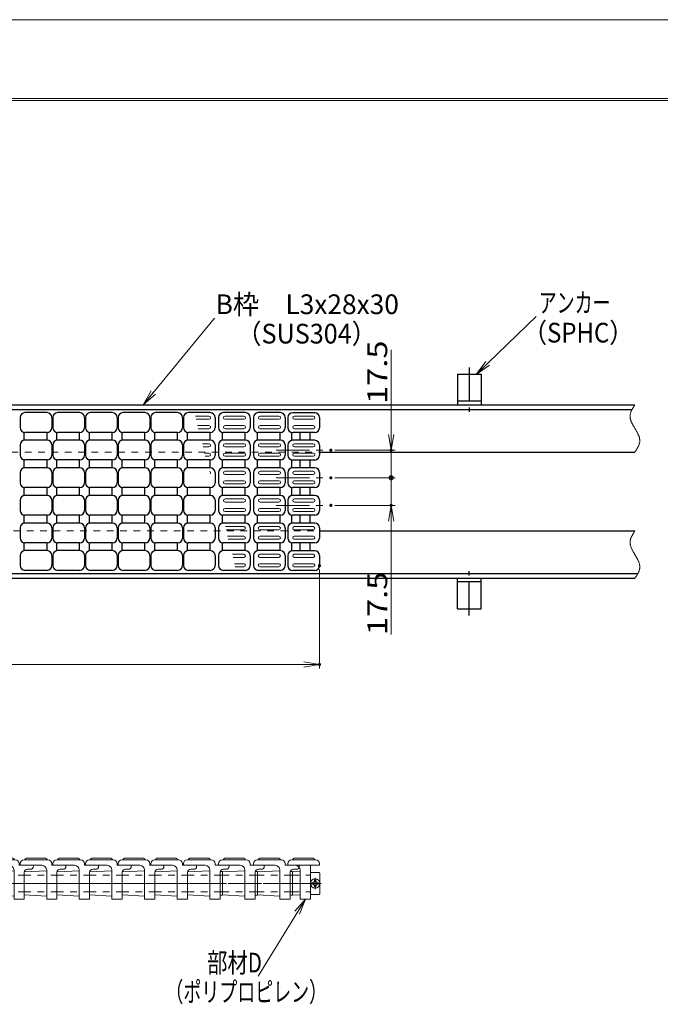
# Model space of a CAD drawing. Units: millimetres. Extents: x -1050 to 1050, y -743 to 742.
# Drawn here: x 143 to 550, y 118 to 742 of the extents above; entities that cross this region are included whole.
import ezdxf

# ---------------------------------------------------------------- set-up
doc = ezdxf.new("R2010")
doc.units = ezdxf.units.MM
doc.header["$LTSCALE"] = 5
for name, pattern in [('JWW_CENTER1', [6.773333, 4.233333, -0.846667, 0.846667, -0.846667]), ('JWW_DASHED1', [1.693333, 0.846667, -0.846667]), ('JWW_PHANTOM1', [6.773333, 3.386667, -0.846667, 0.423333, -0.846667, 0.423333, -0.846667])]:
    doc.linetypes.add(name, pattern=pattern)
for name, color, linetype in [('1-外形線', 7, 'Continuous'), ('6-寸法文字', 7, 'Continuous'), ('RRA', 7, 'Continuous'), ('アンカー', 7, 'Continuous'), ('ハッチング', 7, 'Continuous'), ('中心線', 7, 'Continuous'), ('寸法注釈', 7, 'Continuous'), ('想像線', 7, 'Continuous'), ('枠', 7, 'Continuous'), ('溝開口', 7, 'Continuous')]:
    doc.layers.add(name, color=color, linetype=linetype)
doc.styles.add('ＭＳ ゴシック', font='txt', dxfattribs={"height": 1})

# ---------------------------------------------------------------- blocks, each defined once
blk = doc.blocks.new('A3ナカ工業新図枠_0-1_')
at = {"layer": '1-外形線', "color": 4, "linetype": 'Continuous', "lineweight": 5}
for p, q in [((0, 297), (420, 297)), ((15, 287), (410, 287)), ((15.25, 286.75), (409.75, 286.75))]:
    blk.add_line(p, q, dxfattribs=at)
blk = doc.blocks.new('_OPEN_0-7_')
at = {"layer": '6-寸法文字', "color": 2, "linetype": 'Continuous', "lineweight": 5}
for p, q in [((-1, 0.167), (0, 0)), ((0, 0), (-1, -0.167)), ((0, 0), (-1, 0))]:
    blk.add_line(p, q, dxfattribs=at)
blk = doc.blocks.new('A$C5D7C781A_0-E_')
at = {"layer": 'アンカー', "color": 6, "linetype": 'JWW_CENTER1', "lineweight": 25}
blk.add_line((7.5, 28.02), (7.5, 0), dxfattribs=at)
at = {"layer": 'アンカー', "color": 7, "linetype": 'Continuous', "lineweight": 25}
for p, q in [((0, 23.76), (0, 4.45)), ((0, 23.76), (15, 23.76)), ((15, 23.76), (15, 4.45)), ((15, 6.75), (0, 6.75)), ((0, 4.45), (15, 4.45))]:
    blk.add_line(p, q, dxfattribs=at)
blk = doc.blocks.new('_DotSmall_0-7_')
at = {"layer": '6-寸法文字', "color": 2, "linetype": 'Continuous', "lineweight": 5}
for p, q in [((-0.124, 0.016), (-0.125, 0)), ((-0.125, 0), (-0.124, -0.016)), ((0, 0), (-0.125, 0)), ((-0.125, 0), (0, 0)), ((-0.121, 0.031), (-0.124, 0.016)), ((-0.116, 0.046), (-0.121, 0.031)), ((-0.11, 0.06), (-0.116, 0.046)), ((-0.101, 0.073), (-0.11, 0.06)), ((-0.091, 0.086), (-0.101, 0.073)), ((-0.08, 0.096), (-0.091, 0.086)), ((-0.067, 0.106), (-0.08, 0.096)), ((-0.053, 0.113), (-0.067, 0.106)), ((-0.039, 0.119), (-0.053, 0.113)), ((-0.023, 0.123), (-0.039, 0.119)), ((-0.008, 0.125), (-0.023, 0.123)), ((0.008, 0.125), (-0.008, 0.125)), ((0.125, 0), (0, 0)), ((0, 0), (0, 0)), ((0, 0), (0, 0)), ((0, 0), (0, 0)), ((0, 0), (0, 0)), ((0, 0), (0, 0)), ((0, 0), (0, 0)), ((0, 0), (0, 0)), ((0, 0), (0, 0)), ((0, 0), (0, 0)), ((0, 0), (0, 0)), ((0, 0), (0, 0)), ((0, 0), (0, 0)), ((0, 0), (0, 0)), ((0, 0), (0, 0)), ((0, 0), (0, 0)), ((0, 0), (0, 0)), ((0, 0), (0, 0)), ((0, 0), (0, 0)), ((0, 0), (0, 0)), ((0, 0), (0, 0)), ((0, 0), (0, 0)), ((0, 0), (0, 0)), ((0, 0), (0, 0)), ((0, 0), (0, 0)), ((0, 0), (0, 0)), ((0, 0), (0, 0)), ((0, 0), (0, 0)), ((0, 0), (0, 0)), ((0, 0), (0, 0)), ((0, 0), (0, 0)), ((0, 0), (0, 0)), ((0, 0), (0, 0)), ((0, 0), (0, 0)), ((0, 0), (0, 0)), ((0, 0), (0, 0)), ((0, 0), (0, 0)), ((0, 0), (0, 0)), ((0, 0), (0, 0)), ((0, 0), (0, 0)), ((0, 0), (0, 0)), ((0, 0), (0, 0)), ((0, 0), (0, 0)), ((0, 0), (0, 0)), ((0, 0), (0, 0)), ((0, 0), (0, 0)), ((0, 0), (0, 0)), ((0, 0), (0, 0)), ((0, 0), (0, 0)), ((0, 0), (0, 0)), ((0, 0), (0, 0)), ((0, 0), (0.125, 0)), ((0.023, 0.123), (0.008, 0.125)), ((0.039, 0.119), (0.023, 0.123)), ((0.053, 0.113), (0.039, 0.119)), ((0.067, 0.106), (0.053, 0.113)), ((0.08, 0.096), (0.067, 0.106)), ((0.091, 0.086), (0.08, 0.096)), ((0.101, 0.073), (0.091, 0.086)), ((0.11, 0.06), (0.101, 0.073)), ((0.116, 0.046), (0.11, 0.06)), ((0.121, 0.031), (0.116, 0.046)), ((0.124, 0.016), (0.121, 0.031)), ((0.125, 0), (0.124, 0.016)), ((0.124, -0.016), (0.125, 0)), ((-0.124, -0.016), (-0.121, -0.031)), ((-0.121, -0.031), (-0.116, -0.046)), ((-0.116, -0.046), (-0.11, -0.06)), ((-0.11, -0.06), (-0.101, -0.073)), ((-0.101, -0.073), (-0.091, -0.086)), ((-0.091, -0.086), (-0.08, -0.096)), ((-0.08, -0.096), (-0.067, -0.106)), ((-0.067, -0.106), (-0.053, -0.113)), ((-0.053, -0.113), (-0.039, -0.119)), ((-0.039, -0.119), (-0.023, -0.123)), ((-0.023, -0.123), (-0.008, -0.125)), ((-0.008, -0.125), (0.008, -0.125)), ((0.008, -0.125), (0.023, -0.123)), ((0.023, -0.123), (0.039, -0.119)), ((0.039, -0.119), (0.053, -0.113)), ((0.053, -0.113), (0.067, -0.106)), ((0.067, -0.106), (0.08, -0.096)), ((0.08, -0.096), (0.091, -0.086)), ((0.091, -0.086), (0.101, -0.073)), ((0.101, -0.073), (0.11, -0.06)), ((0.11, -0.06), (0.116, -0.046)), ((0.116, -0.046), (0.121, -0.031)), ((0.121, -0.031), (0.124, -0.016))]:
    blk.add_line(p, q, dxfattribs=at)
at = {"layer": '6-寸法文字', "color": 2, "linetype": 'Continuous', "lineweight": 20}
for p, q in [((0.075, 0.1), (-0.075, 0.1)), ((0.122, -0.025), (-0.122, -0.025))]:
    blk.add_line(p, q, dxfattribs=at)
blk = doc.blocks.new('ADFGSDFDFG_0-9_')
at = {"layer": '寸法注釈', "color": 7, "linetype": 'Continuous', "lineweight": 5}
for p, q in [((-2.55, 11.5), (-2.55, 12.5)), ((-0.05, 15), (14.95, 15)), ((1.45, 16), (13.45, 16)), ((17.45, 11.5), (17.45, 12.5)), ((-2.55, 11.5), (17.45, 11.5)), ((-2.55, 11.5), (5.45, 11.5)), ((0.4, 7.27), (5.2, 7.54)), ((0.4, 7.27), (0.4, -7.22)), ((5.2, -10), (5.2, 8.5)), ((11.7, 11.5), (11.7, -10)), ((0.4, -7.22), (5.2, -7.49)), ((11.7, -10), (5.2, -10))]:
    blk.add_line(p, q, dxfattribs=at)
at = {"layer": '寸法注釈', "color": 1, "linetype": 'JWW_CENTER1', "lineweight": 5}
blk.add_line((13.86, 0), (-1.94, 0), dxfattribs=at)
at = {"layer": '寸法注釈', "color": 6, "linetype": 'JWW_DASHED1', "lineweight": 5}
for p, q in [((0.4, 5.25), (11.7, 5.25)), ((0.4, -5.25), (11.7, -5.25))]:
    blk.add_line(p, q, dxfattribs=at)
at = {"layer": '寸法注釈', "color": 7, "linetype": 'Continuous', "lineweight": 5, "const_width": 0.2}
blk.add_lwpolyline([(5.3, -10, 0.414214), (5.2, -9.9, 0.414214), (5.1, -10, 0.414214), (5.2, -10.1, 0.414214)], format="xyb", close=True, dxfattribs=at)
at = {"layer": '寸法注釈', "color": 7, "linetype": 'Continuous', "lineweight": 5}
for centre, radius, start, end in [((-0.05, 12.5), 2.5, 90, 180), ((1.45, 15), 1, 90, 180), ((13.45, 15), 1, 0, 90), ((14.95, 12.5), 2.5, 0, 90), ((2.2, 8.5), 3, 0, 90)]:
    blk.add_arc(centre, radius, start, end, dxfattribs=at)
blk = doc.blocks.new('SDGFFDF_0-1_')
at = {"layer": '1-外形線', "color": 7, "linetype": 'Continuous', "lineweight": 5}
for p, q in [((-2.55, 11.5), (-2.55, 12.5)), ((-0.05, 15), (14.95, 15)), ((1.45, 16), (13.45, 16)), ((17.45, 11.5), (17.45, 12.5)), ((-2.55, 11.5), (11.2, 11.5)), ((0, 7.27), (14.2, 8.02)), ((0, 7.27), (0, -7.23)), ((14.2, 8.02), (14.2, 8.5)), ((14.2, -10), (14.2, 8.02)), ((17.45, 11.5), (26.45, 11.5)), ((20.7, 7), (20.7, -10)), ((22.7, 9), (24.45, 9)), ((26.45, 11.5), (26.45, 11)), ((0, -7.23), (14.2, -7.98)), ((20.7, -10), (14.2, -10))]:
    blk.add_line(p, q, dxfattribs=at)
at = {"layer": '1-外形線', "color": 1, "linetype": 'JWW_CENTER1', "lineweight": 5}
blk.add_line((24.66, 0), (-2.35, 0), dxfattribs=at)
at = {"layer": '1-外形線', "color": 6, "linetype": 'JWW_DASHED1', "lineweight": 5}
for p, q in [((0, 5.25), (20.7, 5.25)), ((0, -5.25), (20.7, -5.25))]:
    blk.add_line(p, q, dxfattribs=at)
at = {"layer": '1-外形線', "color": 7, "linetype": 'Continuous', "lineweight": 5, "const_width": 0.2}
for points in [[(14.3, 8, 0.414214), (14.2, 8.1, 0.414214), (14.1, 8, 0.414214), (14.2, 7.9, 0.414214)], [(14.3, -10, 0.414214), (14.2, -9.9, 0.414214), (14.1, -10, 0.414214), (14.2, -10.1, 0.414214)]]:
    blk.add_lwpolyline(points, format="xyb", close=True, dxfattribs=at)
at = {"layer": '1-外形線', "color": 7, "linetype": 'Continuous', "lineweight": 5}
for centre, radius, start, end in [((-0.05, 12.5), 2.5, 90, 180), ((1.45, 15), 1, 90, 180), ((13.45, 15), 1, 0, 90), ((14.95, 12.5), 2.5, 0, 90), ((11.2, 8.5), 3, 0, 90), ((22.7, 7), 2, 90, 180), ((24.45, 11), 2, 270, 0)]:
    blk.add_arc(centre, radius, start, end, dxfattribs=at)
blk = doc.blocks.new('DVSDsd_0-1_')
at = {"layer": '1-外形線', "color": 7, "linetype": 'Continuous', "lineweight": 5}
for p, q in [((0, -7.5), (0, 7.5)), ((0, 7.5), (1.5, 7.5)), ((1.5, -7.5), (1.5, 7.5)), ((0, -7.5), (1.5, -7.5))]:
    blk.add_line(p, q, dxfattribs=at)
at = {"layer": '1-外形線', "color": 1, "linetype": 'JWW_CENTER1', "lineweight": 5}
blk.add_line((2.88, 0), (-1.38, 0), dxfattribs=at)
at = {"layer": '1-外形線', "color": 6, "linetype": 'JWW_DASHED1', "lineweight": 5}
for p, q in [((0, 5.25), (1.5, 5.25)), ((0, -5.25), (1.5, -5.25))]:
    blk.add_line(p, q, dxfattribs=at)
blk = doc.blocks.new('FASDAS_0-1_')
at = {"layer": '1-外形線', "color": 7, "linetype": 'Continuous', "lineweight": 5}
for p, q in [((-3, -6.5), (-3, 6.5)), ((2.47, 7), (-2.5, 7)), ((3, 6.5), (3, -6.5)), ((-1.5, 0.5), (-2.2, 0.5)), ((-2.2, -0.5), (-2.2, 0.5)), ((-0.5, 1.5), (-0.5, 2.2)), ((-0.5, 2.2), (0.5, 2.2)), ((0.5, 1.5), (0.5, 2.2)), ((1.5, 0.5), (2.2, 0.5)), ((2.2, -0.5), (2.2, 0.5)), ((-1.5, -0.5), (-2.2, -0.5)), ((-0.5, -1.5), (-0.5, -2.2)), ((-0.5, -2.2), (0.5, -2.2)), ((0.5, -1.5), (0.5, -2.2)), ((1.5, -0.5), (2.2, -0.5)), ((2.47, -7), (-2.5, -7))]:
    blk.add_line(p, q, dxfattribs=at)
at = {"layer": '1-外形線', "color": 1, "linetype": 'JWW_CENTER1', "lineweight": 5}
for p, q in [((-3.79, 0), (3.88, 0)), ((0, -3.71), (0, 3.63))]:
    blk.add_line(p, q, dxfattribs=at)
at = {"layer": '1-外形線', "color": 7, "linetype": 'Continuous', "lineweight": 5}
blk.add_circle((0, 0), 3, dxfattribs=at)
for centre, radius, start, end in [((-2.5, 6.5), 0.5, 90, 180), ((2.47, 6.5), 0.5, 0, 90), ((-1.5, 1.5), 1, 270, 0), ((1.5, 1.5), 1, 180, 270), ((-1.5, -1.5), 1, 0, 90), ((1.5, -1.5), 1, 90, 180), ((-2.5, -6.5), 0.5, 180, 270), ((2.47, -6.5), 0.5, 270, 0)]:
    blk.add_arc(centre, radius, start, end, dxfattribs=at)

msp = doc.modelspace()

# ---------------------------------------------------------------- linework, layer by layer
at = {"layer": '6-寸法文字', "color": 7, "linetype": 'Continuous', "lineweight": 5}
for p, q in [((266.86, 553.29), (223.05, 499.85)), ((470.83, 554.29), (434.29, 518.99)), ((294.6, 135.9), (323.49, 183.04))]:
    msp.add_line(p, q, dxfattribs=at)
at = {"layer": '6-寸法文字', "color": 2, "linetype": 'Continuous', "lineweight": 5}
for p, q in [((378.9, 479.52), (378.9, 533.18)), ((343.19, 469.52), (381.4, 469.52)), ((378.9, 452.02), (378.9, 469.52)), ((378.9, 452.02), (378.9, 462.02)), ((343.19, 452.02), (381.4, 452.02)), ((343.19, 452.02), (381.4, 452.02)), ((378.9, 452.02), (378.9, 434.52)), ((378.9, 452.02), (378.9, 442.02)), ((343.19, 434.52), (381.4, 434.52)), ((378.9, 424.52), (378.9, 352.54)), ((333.47, 393.77), (333.47, 331.13)), ((-656.54, 333.63), (323.47, 333.63))]:
    msp.add_line(p, q, dxfattribs=at)
at = {"layer": 'DEFPOINTS', "color": 4, "linetype": 'Continuous', "lineweight": 5, "const_width": 1}
for points in [[(341.19, 469.52, 0.414214), (340.69, 470.02, 0.414214), (340.19, 469.52, 0.414214), (340.69, 469.02, 0.414214)], [(379.4, 469.52, 0.414214), (378.9, 470.02, 0.414214), (378.4, 469.52, 0.414214), (378.9, 469.02, 0.414214)], [(341.19, 452.02, 0.414214), (340.69, 452.52, 0.414214), (340.19, 452.02, 0.414214), (340.69, 451.52, 0.414214)], [(341.19, 452.02, 0.414214), (340.69, 452.52, 0.414214), (340.19, 452.02, 0.414214), (340.69, 451.52, 0.414214)], [(341.19, 434.52, 0.414214), (340.69, 435.02, 0.414214), (340.19, 434.52, 0.414214), (340.69, 434.02, 0.414214)], [(379.4, 434.52, 0.414214), (378.9, 435.02, 0.414214), (378.4, 434.52, 0.414214), (378.9, 434.02, 0.414214)], [(333.97, 396.27, 0.414214), (333.47, 396.77, 0.414214), (332.97, 396.27, 0.414214), (333.47, 395.77, 0.414214)], [(333.97, 333.63, 0.414214), (333.47, 334.13, 0.414214), (332.97, 333.63, 0.414214), (333.47, 333.13, 0.414214)]]:
    msp.add_lwpolyline(points, format="xyb", close=True, dxfattribs=at)
at = {"layer": 'RRA', "color": 5, "linetype": 'Continuous', "lineweight": 25}
for p, q in [((160.76, 493.3), (146.76, 493.3)), ((181.46, 493.3), (167.46, 493.3)), ((202.16, 493.3), (188.16, 493.3)), ((222.86, 493.3), (208.86, 493.3)), ((243.56, 493.3), (229.56, 493.3)), ((264.26, 493.3), (250.26, 493.3)), ((286.46, 493.3), (272.46, 493.3)), ((308.66, 493.3), (294.66, 493.3)), ((330.47, 493.27), (316.47, 493.27)), ((143.76, 490.3), (143.76, 483.8)), ((163.76, 490.3), (163.76, 483.8)), ((164.46, 490.3), (164.46, 483.8)), ((184.46, 490.3), (184.46, 483.8)), ((185.16, 490.3), (185.16, 483.8)), ((205.16, 490.3), (205.16, 483.8)), ((205.86, 490.3), (205.86, 483.8)), ((225.86, 490.3), (225.86, 483.8)), ((226.56, 490.3), (226.56, 483.8)), ((246.56, 490.3), (246.56, 483.8)), ((247.26, 490.3), (247.26, 483.8)), ((267.26, 490.3), (267.26, 483.8)), ((269.46, 490.3), (269.46, 483.8)), ((289.46, 490.3), (289.46, 483.8)), ((291.66, 490.3), (291.66, 483.8)), ((311.66, 490.3), (311.66, 483.8)), ((313.47, 490.27), (313.47, 483.77)), ((333.47, 490.27), (333.47, 483.77)), ((146.01, 480.8), (146.01, 475.8)), ((160.76, 480.8), (146.76, 480.8)), ((160.51, 480.8), (160.51, 475.8)), ((166.71, 480.8), (166.71, 475.8)), ((181.46, 480.8), (167.46, 480.8)), ((181.21, 480.8), (181.21, 475.8)), ((187.41, 480.8), (187.41, 475.8)), ((202.16, 480.8), (188.16, 480.8)), ((201.91, 480.8), (201.91, 475.8)), ((208.11, 480.8), (208.11, 475.8)), ((222.86, 480.8), (208.86, 480.8)), ((222.61, 480.8), (222.61, 475.8)), ((228.81, 480.8), (228.81, 475.8)), ((243.56, 480.8), (229.56, 480.8)), ((243.31, 480.8), (243.31, 475.8)), ((249.51, 480.8), (249.51, 475.8)), ((264.26, 480.8), (250.26, 480.8)), ((264.01, 480.8), (264.01, 475.8)), ((271.71, 480.8), (271.71, 475.8)), ((286.46, 480.8), (272.46, 480.8)), ((286.21, 480.8), (286.21, 475.8)), ((293.91, 480.8), (293.91, 475.8)), ((308.66, 480.8), (294.66, 480.8)), ((308.41, 480.8), (308.41, 475.8)), ((315.71, 480.87), (315.71, 475.67)), ((160.76, 475.8), (146.76, 475.8)), ((181.46, 475.8), (167.46, 475.8)), ((202.16, 475.8), (188.16, 475.8)), ((222.86, 475.8), (208.86, 475.8)), ((243.56, 475.8), (229.56, 475.8)), ((264.26, 475.8), (250.26, 475.8)), ((286.46, 475.8), (272.46, 475.8)), ((308.66, 475.8), (294.66, 475.8)), ((330.47, 480.77), (316.47, 480.77)), ((330.47, 475.77), (316.47, 475.77)), ((320.92, 480.77), (320.92, 475.8)), ((327.42, 480.77), (327.42, 475.8)), ((143.76, 472.8), (143.76, 466.3)), ((163.76, 472.8), (163.76, 466.3)), ((164.46, 472.8), (164.46, 466.3)), ((184.46, 472.8), (184.46, 466.3)), ((185.16, 472.8), (185.16, 466.3)), ((205.16, 472.8), (205.16, 466.3)), ((205.86, 472.8), (205.86, 466.3)), ((225.86, 472.8), (225.86, 466.3)), ((226.56, 472.8), (226.56, 466.3)), ((246.56, 472.8), (246.56, 466.3)), ((247.26, 472.8), (247.26, 466.3)), ((267.26, 472.8), (267.26, 466.3)), ((269.46, 472.8), (269.46, 466.3)), ((289.46, 472.8), (289.46, 466.3)), ((291.66, 472.8), (291.66, 466.3)), ((311.66, 472.8), (311.66, 466.3)), ((313.47, 472.77), (313.47, 466.27)), ((333.47, 472.77), (333.47, 466.27)), ((146.01, 463.3), (146.01, 458.3)), ((160.76, 463.3), (146.76, 463.3)), ((160.51, 463.3), (160.51, 458.3)), ((166.71, 463.3), (166.71, 458.3)), ((181.46, 463.3), (167.46, 463.3)), ((181.21, 463.3), (181.21, 458.3)), ((187.41, 463.3), (187.41, 458.3)), ((202.16, 463.3), (188.16, 463.3)), ((201.91, 463.3), (201.91, 458.3)), ((208.11, 463.3), (208.11, 458.3)), ((222.86, 463.3), (208.86, 463.3)), ((222.61, 463.3), (222.61, 458.3)), ((228.81, 463.3), (228.81, 458.3)), ((243.56, 463.3), (229.56, 463.3)), ((243.31, 463.3), (243.31, 458.3)), ((249.51, 463.3), (249.51, 458.3)), ((264.26, 463.3), (250.26, 463.3)), ((264.01, 463.3), (264.01, 458.3)), ((271.71, 463.3), (271.71, 458.3)), ((286.46, 463.3), (272.46, 463.3)), ((286.21, 463.3), (286.21, 458.3)), ((293.91, 463.3), (293.91, 458.3)), ((308.66, 463.3), (294.66, 463.3)), ((308.41, 463.3), (308.41, 458.3)), ((315.71, 463.37), (315.71, 458.17)), ((330.47, 463.27), (316.47, 463.27)), ((320.92, 463.27), (320.92, 458.3)), ((327.42, 463.27), (327.42, 458.3)), ((160.76, 458.3), (146.76, 458.3)), ((181.46, 458.3), (167.46, 458.3)), ((202.16, 458.3), (188.16, 458.3)), ((222.86, 458.3), (208.86, 458.3)), ((243.56, 458.3), (229.56, 458.3)), ((264.26, 458.3), (250.26, 458.3)), ((286.46, 458.3), (272.46, 458.3)), ((308.66, 458.3), (294.66, 458.3)), ((330.47, 458.27), (316.47, 458.27)), ((143.76, 455.3), (143.76, 448.8)), ((163.76, 455.3), (163.76, 448.8)), ((164.46, 455.3), (164.46, 448.8)), ((184.46, 455.3), (184.46, 448.8)), ((185.16, 455.3), (185.16, 448.8)), ((205.16, 455.3), (205.16, 448.8)), ((205.86, 455.3), (205.86, 448.8)), ((225.86, 455.3), (225.86, 448.8)), ((226.56, 455.3), (226.56, 448.8)), ((246.56, 455.3), (246.56, 448.8)), ((247.26, 455.3), (247.26, 448.8)), ((267.26, 455.3), (267.26, 448.8)), ((269.46, 455.3), (269.46, 448.8)), ((289.46, 455.3), (289.46, 448.8)), ((291.66, 455.3), (291.66, 448.8)), ((311.66, 455.3), (311.66, 448.8)), ((313.47, 455.27), (313.47, 448.77)), ((333.47, 455.27), (333.47, 448.77)), ((146.01, 445.8), (146.01, 440.8)), ((160.76, 445.8), (146.76, 445.8)), ((160.51, 445.8), (160.51, 440.8)), ((166.71, 445.8), (166.71, 440.8)), ((181.46, 445.8), (167.46, 445.8)), ((181.21, 445.8), (181.21, 440.8)), ((187.41, 445.8), (187.41, 440.8)), ((202.16, 445.8), (188.16, 445.8)), ((201.91, 445.8), (201.91, 440.8)), ((208.11, 445.8), (208.11, 440.8)), ((222.86, 445.8), (208.86, 445.8)), ((222.61, 445.8), (222.61, 440.8)), ((228.81, 445.8), (228.81, 440.8)), ((243.56, 445.8), (229.56, 445.8)), ((243.31, 445.8), (243.31, 440.8)), ((249.51, 445.8), (249.51, 440.8)), ((264.26, 445.8), (250.26, 445.8)), ((264.01, 445.8), (264.01, 440.8)), ((271.71, 445.8), (271.71, 440.8)), ((286.46, 445.8), (272.46, 445.8)), ((286.21, 445.8), (286.21, 440.8)), ((293.91, 445.8), (293.91, 440.8)), ((308.66, 445.8), (294.66, 445.8)), ((308.41, 445.8), (308.41, 440.8)), ((315.71, 445.87), (315.71, 440.67)), ((330.47, 445.77), (316.47, 445.77)), ((320.92, 445.77), (320.92, 440.8)), ((327.42, 445.77), (327.42, 440.8)), ((143.76, 437.8), (143.76, 431.3)), ((160.76, 440.8), (146.76, 440.8)), ((163.76, 437.8), (163.76, 431.3)), ((164.46, 437.8), (164.46, 431.3)), ((181.46, 440.8), (167.46, 440.8)), ((184.46, 437.8), (184.46, 431.3)), ((185.16, 437.8), (185.16, 431.3)), ((202.16, 440.8), (188.16, 440.8)), ((205.16, 437.8), (205.16, 431.3)), ((205.86, 437.8), (205.86, 431.3)), ((222.86, 440.8), (208.86, 440.8)), ((225.86, 437.8), (225.86, 431.3)), ((226.56, 437.8), (226.56, 431.3)), ((243.56, 440.8), (229.56, 440.8)), ((246.56, 437.8), (246.56, 431.3)), ((247.26, 437.8), (247.26, 431.3)), ((264.26, 440.8), (250.26, 440.8)), ((267.26, 437.8), (267.26, 431.3)), ((269.46, 437.8), (269.46, 431.3)), ((286.46, 440.8), (272.46, 440.8)), ((289.46, 437.8), (289.46, 431.3)), ((291.66, 437.8), (291.66, 431.3)), ((308.66, 440.8), (294.66, 440.8)), ((311.66, 437.8), (311.66, 431.3)), ((313.47, 437.77), (313.47, 431.27)), ((330.47, 440.77), (316.47, 440.77)), ((333.47, 437.77), (333.47, 431.27)), ((146.01, 428.3), (146.01, 423.3)), ((160.76, 428.3), (146.76, 428.3)), ((160.51, 428.3), (160.51, 423.3)), ((166.71, 428.3), (166.71, 423.3)), ((181.46, 428.3), (167.46, 428.3)), ((181.21, 428.3), (181.21, 423.3)), ((187.41, 428.3), (187.41, 423.3)), ((202.16, 428.3), (188.16, 428.3)), ((201.91, 428.3), (201.91, 423.3)), ((208.11, 428.3), (208.11, 423.3)), ((222.86, 428.3), (208.86, 428.3)), ((222.61, 428.3), (222.61, 423.3)), ((228.81, 428.3), (228.81, 423.3)), ((243.56, 428.3), (229.56, 428.3)), ((243.31, 428.3), (243.31, 423.3)), ((249.51, 428.3), (249.51, 423.3)), ((264.26, 428.3), (250.26, 428.3)), ((264.01, 428.3), (264.01, 423.3)), ((271.71, 428.3), (271.71, 423.3)), ((286.46, 428.3), (272.46, 428.3)), ((286.21, 428.3), (286.21, 423.3)), ((293.91, 428.3), (293.91, 423.3)), ((308.66, 428.3), (294.66, 428.3)), ((308.41, 428.3), (308.41, 423.3)), ((315.71, 428.37), (315.71, 423.17)), ((330.47, 428.27), (316.47, 428.27)), ((320.92, 428.27), (320.92, 423.3)), ((327.42, 428.27), (327.42, 423.3)), ((143.76, 420.3), (143.76, 413.8)), ((160.76, 423.3), (146.76, 423.3)), ((163.76, 420.3), (163.76, 413.8)), ((164.46, 420.3), (164.46, 413.8)), ((181.46, 423.3), (167.46, 423.3)), ((184.46, 420.3), (184.46, 413.8)), ((185.16, 420.3), (185.16, 413.8)), ((202.16, 423.3), (188.16, 423.3)), ((205.16, 420.3), (205.16, 413.8)), ((205.86, 420.3), (205.86, 413.8)), ((222.86, 423.3), (208.86, 423.3)), ((225.86, 420.3), (225.86, 413.8)), ((226.56, 420.3), (226.56, 413.8)), ((243.56, 423.3), (229.56, 423.3)), ((246.56, 420.3), (246.56, 413.8)), ((247.26, 420.3), (247.26, 413.8)), ((264.26, 423.3), (250.26, 423.3)), ((267.26, 420.3), (267.26, 413.8)), ((269.46, 420.3), (269.46, 413.8)), ((286.46, 423.3), (272.46, 423.3)), ((289.46, 420.3), (289.46, 413.8)), ((291.66, 420.3), (291.66, 413.8)), ((308.66, 423.3), (294.66, 423.3)), ((311.66, 420.3), (311.66, 413.8)), ((313.47, 420.27), (313.47, 413.77)), ((330.47, 423.27), (316.47, 423.27)), ((333.47, 420.27), (333.47, 413.77)), ((146.01, 410.8), (146.01, 405.8)), ((160.76, 410.8), (146.76, 410.8)), ((160.51, 410.8), (160.51, 405.8)), ((166.71, 410.8), (166.71, 405.8)), ((181.46, 410.8), (167.46, 410.8)), ((181.21, 410.8), (181.21, 405.8)), ((187.41, 410.8), (187.41, 405.8)), ((202.16, 410.8), (188.16, 410.8)), ((201.91, 410.8), (201.91, 405.8)), ((208.11, 410.8), (208.11, 405.8)), ((222.86, 410.8), (208.86, 410.8)), ((222.61, 410.8), (222.61, 405.8)), ((228.81, 410.8), (228.81, 405.8)), ((243.56, 410.8), (229.56, 410.8)), ((243.31, 410.8), (243.31, 405.8)), ((249.51, 410.8), (249.51, 405.8)), ((264.26, 410.8), (250.26, 410.8)), ((264.01, 410.8), (264.01, 405.8)), ((271.71, 410.8), (271.71, 405.8)), ((286.46, 410.8), (272.46, 410.8)), ((286.21, 410.8), (286.21, 405.8)), ((293.91, 410.8), (293.91, 405.8)), ((308.66, 410.8), (294.66, 410.8)), ((308.41, 410.8), (308.41, 405.8)), ((315.71, 410.87), (315.71, 405.67)), ((330.47, 410.77), (316.47, 410.77)), ((320.92, 410.77), (320.92, 405.8)), ((327.42, 410.77), (327.42, 405.8)), ((143.76, 402.8), (143.76, 396.3)), ((160.76, 405.8), (146.76, 405.8)), ((163.76, 402.8), (163.76, 396.3)), ((164.46, 402.8), (164.46, 396.3)), ((181.46, 405.8), (167.46, 405.8)), ((184.46, 402.8), (184.46, 396.3)), ((185.16, 402.8), (185.16, 396.3)), ((202.16, 405.8), (188.16, 405.8)), ((205.16, 402.8), (205.16, 396.3)), ((205.86, 402.8), (205.86, 396.3)), ((222.86, 405.8), (208.86, 405.8)), ((225.86, 402.8), (225.86, 396.3)), ((226.56, 402.8), (226.56, 396.3)), ((243.56, 405.8), (229.56, 405.8)), ((246.56, 402.8), (246.56, 396.3)), ((247.26, 402.8), (247.26, 396.3)), ((264.26, 405.8), (250.26, 405.8)), ((267.26, 402.8), (267.26, 396.3)), ((269.46, 402.8), (269.46, 396.3)), ((286.46, 405.8), (272.46, 405.8)), ((289.46, 402.8), (289.46, 396.3)), ((291.66, 402.8), (291.66, 396.3)), ((308.66, 405.8), (294.66, 405.8)), ((311.66, 402.8), (311.66, 396.3)), ((313.47, 402.77), (313.47, 396.27)), ((330.47, 405.77), (316.47, 405.77)), ((333.47, 402.77), (333.47, 396.27)), ((160.76, 393.3), (146.76, 393.3)), ((181.46, 393.3), (167.46, 393.3)), ((202.16, 393.3), (188.16, 393.3)), ((222.86, 393.3), (208.86, 393.3)), ((243.56, 393.3), (229.56, 393.3)), ((264.26, 393.3), (250.26, 393.3)), ((286.46, 393.3), (272.46, 393.3)), ((308.66, 393.3), (294.66, 393.3)), ((330.47, 393.27), (316.47, 393.27))]:
    msp.add_line(p, q, dxfattribs=at)
for centre, start, end in [((146.76, 490.3), 90, 180), ((160.76, 490.3), 0, 90), ((167.46, 490.3), 90, 180), ((181.46, 490.3), 0, 90), ((188.16, 490.3), 90, 180), ((202.16, 490.3), 0, 90), ((208.86, 490.3), 90, 180), ((222.86, 490.3), 0, 90), ((229.56, 490.3), 90, 180), ((243.56, 490.3), 0, 90), ((250.26, 490.3), 90, 180), ((264.26, 490.3), 0, 90), ((272.46, 490.3), 90, 180), ((286.46, 490.3), 0, 90), ((294.66, 490.3), 90, 180), ((308.66, 490.3), 0, 90), ((316.47, 490.27), 90, 180), ((330.47, 490.27), 0, 90), ((146.76, 483.8), 180, 270), ((160.76, 483.8), 270, 0), ((167.46, 483.8), 180, 270), ((181.46, 483.8), 270, 0), ((188.16, 483.8), 180, 270), ((202.16, 483.8), 270, 0), ((208.86, 483.8), 180, 270), ((222.86, 483.8), 270, 0), ((229.56, 483.8), 180, 270), ((243.56, 483.8), 270, 0), ((250.26, 483.8), 180, 270), ((264.26, 483.8), 270, 0), ((272.46, 483.8), 180, 270), ((286.46, 483.8), 270, 0), ((294.66, 483.8), 180, 270), ((308.66, 483.8), 270, 0), ((316.47, 483.77), 180, 270), ((330.47, 483.77), 270, 0), ((146.76, 472.8), 90, 180), ((160.76, 472.8), 0, 90), ((167.46, 472.8), 90, 180), ((181.46, 472.8), 0, 90), ((188.16, 472.8), 90, 180), ((202.16, 472.8), 0, 90), ((208.86, 472.8), 90, 180), ((222.86, 472.8), 0, 90), ((229.56, 472.8), 90, 180), ((243.56, 472.8), 0, 90), ((250.26, 472.8), 90, 180), ((264.26, 472.8), 0, 90), ((272.46, 472.8), 90, 180), ((286.46, 472.8), 0, 90), ((294.66, 472.8), 90, 180), ((308.66, 472.8), 0, 90), ((316.47, 472.77), 90, 180), ((330.47, 472.77), 0, 90), ((146.76, 466.3), 180, 270), ((160.76, 466.3), 270, 0), ((167.46, 466.3), 180, 270), ((181.46, 466.3), 270, 0), ((188.16, 466.3), 180, 270), ((202.16, 466.3), 270, 0), ((208.86, 466.3), 180, 270), ((222.86, 466.3), 270, 0), ((229.56, 466.3), 180, 270), ((243.56, 466.3), 270, 0), ((250.26, 466.3), 180, 270), ((264.26, 466.3), 270, 0), ((272.46, 466.3), 180, 270), ((286.46, 466.3), 270, 0), ((294.66, 466.3), 180, 270), ((308.66, 466.3), 270, 0), ((316.47, 466.27), 180, 270), ((330.47, 466.27), 270, 0), ((146.76, 455.3), 90, 180), ((160.76, 455.3), 0, 90), ((167.46, 455.3), 90, 180), ((181.46, 455.3), 0, 90), ((188.16, 455.3), 90, 180), ((202.16, 455.3), 0, 90), ((208.86, 455.3), 90, 180), ((222.86, 455.3), 0, 90), ((229.56, 455.3), 90, 180), ((243.56, 455.3), 0, 90), ((250.26, 455.3), 90, 180), ((264.26, 455.3), 0, 90), ((272.46, 455.3), 90, 180), ((286.46, 455.3), 0, 90), ((294.66, 455.3), 90, 180), ((308.66, 455.3), 0, 90), ((316.47, 455.27), 90, 180), ((330.47, 455.27), 0, 90), ((146.76, 448.8), 180, 270), ((160.76, 448.8), 270, 0), ((167.46, 448.8), 180, 270), ((181.46, 448.8), 270, 0), ((188.16, 448.8), 180, 270), ((202.16, 448.8), 270, 0), ((208.86, 448.8), 180, 270), ((222.86, 448.8), 270, 0), ((229.56, 448.8), 180, 270), ((243.56, 448.8), 270, 0), ((250.26, 448.8), 180, 270), ((264.26, 448.8), 270, 0), ((272.46, 448.8), 180, 270), ((286.46, 448.8), 270, 0), ((294.66, 448.8), 180, 270), ((308.66, 448.8), 270, 0), ((316.47, 448.77), 180, 270), ((330.47, 448.77), 270, 0), ((146.76, 437.8), 90, 180), ((160.76, 437.8), 0, 90), ((167.46, 437.8), 90, 180), ((181.46, 437.8), 0, 90), ((188.16, 437.8), 90, 180), ((202.16, 437.8), 0, 90), ((208.86, 437.8), 90, 180), ((222.86, 437.8), 0, 90), ((229.56, 437.8), 90, 180), ((243.56, 437.8), 0, 90), ((250.26, 437.8), 90, 180), ((264.26, 437.8), 0, 90), ((272.46, 437.8), 90, 180), ((286.46, 437.8), 0, 90), ((294.66, 437.8), 90, 180), ((308.66, 437.8), 0, 90), ((316.47, 437.77), 90, 180), ((330.47, 437.77), 0, 90), ((146.76, 431.3), 180, 270), ((160.76, 431.3), 270, 0), ((167.46, 431.3), 180, 270), ((181.46, 431.3), 270, 0), ((188.16, 431.3), 180, 270), ((202.16, 431.3), 270, 0), ((208.86, 431.3), 180, 270), ((222.86, 431.3), 270, 0), ((229.56, 431.3), 180, 270), ((243.56, 431.3), 270, 0), ((250.26, 431.3), 180, 270), ((264.26, 431.3), 270, 0), ((272.46, 431.3), 180, 270), ((286.46, 431.3), 270, 0), ((294.66, 431.3), 180, 270), ((308.66, 431.3), 270, 0), ((316.47, 431.27), 180, 270), ((330.47, 431.27), 270, 0), ((146.76, 420.3), 90, 180), ((160.76, 420.3), 0, 90), ((167.46, 420.3), 90, 180), ((181.46, 420.3), 0, 90), ((188.16, 420.3), 90, 180), ((202.16, 420.3), 0, 90), ((208.86, 420.3), 90, 180), ((222.86, 420.3), 0, 90), ((229.56, 420.3), 90, 180), ((243.56, 420.3), 0, 90), ((250.26, 420.3), 90, 180), ((264.26, 420.3), 0, 90), ((272.46, 420.3), 90, 180), ((286.46, 420.3), 0, 90), ((294.66, 420.3), 90, 180), ((308.66, 420.3), 0, 90), ((316.47, 420.27), 90, 180), ((330.47, 420.27), 0, 90), ((146.76, 413.8), 180, 270), ((160.76, 413.8), 270, 0), ((167.46, 413.8), 180, 270), ((181.46, 413.8), 270, 0), ((188.16, 413.8), 180, 270), ((202.16, 413.8), 270, 0), ((208.86, 413.8), 180, 270), ((222.86, 413.8), 270, 0), ((229.56, 413.8), 180, 270), ((243.56, 413.8), 270, 0), ((250.26, 413.8), 180, 270), ((264.26, 413.8), 270, 0), ((272.46, 413.8), 180, 270), ((286.46, 413.8), 270, 0), ((294.66, 413.8), 180, 270), ((308.66, 413.8), 270, 0), ((316.47, 413.77), 180, 270), ((330.47, 413.77), 270, 0), ((146.76, 402.8), 90, 180), ((160.76, 402.8), 0, 90), ((167.46, 402.8), 90, 180), ((181.46, 402.8), 0, 90), ((188.16, 402.8), 90, 180), ((202.16, 402.8), 0, 90), ((208.86, 402.8), 90, 180), ((222.86, 402.8), 0, 90), ((229.56, 402.8), 90, 180), ((243.56, 402.8), 0, 90), ((250.26, 402.8), 90, 180), ((264.26, 402.8), 0, 90), ((272.46, 402.8), 90, 180), ((286.46, 402.8), 0, 90), ((294.66, 402.8), 90, 180), ((308.66, 402.8), 0, 90), ((316.47, 402.77), 90, 180), ((330.47, 402.77), 0, 90), ((146.76, 396.3), 180, 270), ((160.76, 396.3), 270, 0), ((167.46, 396.3), 180, 270), ((181.46, 396.3), 270, 0), ((188.16, 396.3), 180, 270), ((202.16, 396.3), 270, 0), ((208.86, 396.3), 180, 270), ((222.86, 396.3), 270, 0), ((229.56, 396.3), 180, 270), ((243.56, 396.3), 270, 0), ((250.26, 396.3), 180, 270), ((264.26, 396.3), 270, 0), ((272.46, 396.3), 180, 270), ((286.46, 396.3), 270, 0), ((294.66, 396.3), 180, 270), ((308.66, 396.3), 270, 0), ((316.47, 396.27), 180, 270), ((330.47, 396.27), 270, 0)]:
    msp.add_arc(centre, 3, start, end, dxfattribs=at)
at = {"layer": 'ハッチング', "color": 4, "linetype": 'Continuous', "lineweight": 15}
for p, q in [((254.86, 491.12), (263.37, 491.12)), ((255.29, 489.12), (263.37, 489.12)), ((273.57, 491.12), (285.57, 491.12)), ((273.57, 489.12), (285.57, 489.12)), ((295.77, 491.12), (307.77, 491.12)), ((295.77, 489.12), (307.77, 489.12)), ((317.57, 491.12), (329.57, 491.12)), ((317.57, 489.12), (329.57, 489.12)), ((256.15, 485.12), (263.37, 485.12)), ((256.59, 483.12), (263.37, 483.12)), ((273.57, 485.12), (285.57, 485.12)), ((273.57, 483.12), (285.57, 483.12)), ((295.77, 485.12), (307.77, 485.12)), ((295.77, 483.12), (307.77, 483.12)), ((317.57, 485.12), (329.57, 485.12)), ((317.57, 483.12), (329.57, 483.12)), ((259.31, 473.62), (263.37, 473.62)), ((259.74, 471.62), (263.37, 471.62)), ((273.57, 473.62), (285.57, 473.62)), ((273.57, 471.62), (285.57, 471.62)), ((295.77, 473.62), (307.77, 473.62)), ((295.77, 471.62), (307.77, 471.62)), ((317.57, 473.62), (329.57, 473.62)), ((317.57, 471.62), (329.57, 471.62)), ((260.6, 467.62), (263.37, 467.62)), ((261.03, 465.62), (263.37, 465.62)), ((273.57, 467.62), (285.57, 467.62)), ((273.57, 465.62), (285.57, 465.62)), ((295.77, 467.62), (307.77, 467.62)), ((295.77, 465.62), (307.77, 465.62)), ((317.57, 467.62), (329.57, 467.62)), ((317.57, 465.62), (329.57, 465.62)), ((273.57, 456.12), (285.57, 456.12)), ((295.77, 456.12), (307.77, 456.12)), ((317.57, 456.12), (329.57, 456.12)), ((273.57, 454.12), (285.57, 454.12)), ((273.57, 450.12), (285.57, 450.12)), ((295.77, 454.12), (307.77, 454.12)), ((295.77, 450.12), (307.77, 450.12)), ((317.57, 454.12), (329.57, 454.12)), ((317.57, 450.12), (329.57, 450.12)), ((273.57, 448.12), (285.57, 448.12)), ((295.77, 448.12), (307.77, 448.12)), ((317.57, 448.12), (329.57, 448.12)), ((273.57, 438.62), (285.57, 438.62)), ((295.77, 438.62), (307.77, 438.62)), ((317.57, 438.62), (329.57, 438.62)), ((273.57, 436.62), (285.57, 436.62)), ((273.57, 432.62), (285.57, 432.62)), ((295.77, 436.62), (307.77, 436.62)), ((295.77, 432.62), (307.77, 432.62)), ((317.57, 436.62), (329.57, 436.62)), ((317.57, 432.62), (329.57, 432.62)), ((273.57, 430.62), (285.57, 430.62)), ((295.77, 430.62), (307.77, 430.62)), ((317.57, 430.62), (329.57, 430.62)), ((273.79, 421.02), (285.47, 421.02)), ((274.22, 419.02), (285.47, 419.02)), ((295.67, 421.02), (307.67, 421.02)), ((295.67, 419.02), (307.67, 419.02)), ((317.47, 421.02), (329.47, 421.02)), ((317.47, 419.02), (329.47, 419.02)), ((275.09, 415.02), (285.47, 415.02)), ((275.52, 413.02), (285.47, 413.02)), ((295.67, 415.02), (307.67, 415.02)), ((295.67, 413.02), (307.67, 413.02)), ((317.47, 415.02), (329.47, 415.02)), ((317.47, 413.02), (329.47, 413.02)), ((278.26, 403.52), (285.47, 403.52)), ((278.69, 401.52), (285.47, 401.52)), ((295.67, 403.52), (307.67, 403.52)), ((295.67, 401.52), (307.67, 401.52)), ((317.47, 403.52), (329.47, 403.52)), ((317.47, 401.52), (329.47, 401.52)), ((279.56, 397.52), (285.47, 397.52)), ((279.99, 395.52), (285.47, 395.52)), ((295.67, 397.52), (307.67, 397.52)), ((295.67, 395.52), (307.67, 395.52)), ((317.47, 397.52), (329.47, 397.52)), ((317.47, 395.52), (329.47, 395.52))]:
    msp.add_line(p, q, dxfattribs=at)
for centre, start, end in [((263.37, 490.12), 270, 90), ((273.57, 490.12), 90, 270), ((285.57, 490.12), 270, 90), ((295.77, 490.12), 90, 270), ((307.77, 490.12), 270, 90), ((317.57, 490.12), 90, 270), ((329.57, 490.12), 270, 90), ((263.37, 484.12), 270, 90), ((273.57, 484.12), 90, 270), ((285.57, 484.12), 270, 90), ((295.77, 484.12), 90, 270), ((307.77, 484.12), 270, 90), ((317.57, 484.12), 90, 270), ((329.57, 484.12), 270, 90), ((263.37, 472.62), 270, 90), ((273.57, 472.62), 90, 270), ((285.57, 472.62), 270, 90), ((295.77, 472.62), 90, 270), ((307.77, 472.62), 270, 90), ((317.57, 472.62), 90, 270), ((329.57, 472.62), 270, 90), ((263.37, 466.62), 270, 90), ((273.57, 466.62), 90, 270), ((285.57, 466.62), 270, 90), ((295.77, 466.62), 90, 270), ((307.77, 466.62), 270, 90), ((317.57, 466.62), 90, 270), ((329.57, 466.62), 270, 90), ((263.37, 455.12), 318.02702, 66.33865), ((273.57, 455.12), 90, 270), ((285.57, 455.12), 270, 90), ((295.77, 455.12), 90, 270), ((307.77, 455.12), 270, 90), ((317.57, 455.12), 90, 270), ((329.57, 455.12), 270, 90), ((273.57, 449.12), 90, 270), ((285.57, 449.12), 270, 90), ((295.77, 449.12), 90, 270), ((307.77, 449.12), 270, 90), ((317.57, 449.12), 90, 270), ((329.57, 449.12), 270, 90), ((273.57, 437.62), 90, 270), ((285.57, 437.62), 270, 90), ((295.77, 437.62), 90, 270), ((307.77, 437.62), 270, 90), ((317.57, 437.62), 90, 270), ((329.57, 437.62), 270, 90), ((273.57, 431.62), 90, 270), ((285.57, 431.62), 270, 90), ((295.77, 431.62), 90, 270), ((307.77, 431.62), 270, 90), ((317.57, 431.62), 90, 270), ((329.57, 431.62), 270, 90), ((285.47, 420.02), 270, 90), ((295.67, 420.02), 90, 270), ((307.67, 420.02), 270, 90), ((317.47, 420.02), 90, 270), ((329.47, 420.02), 270, 90), ((285.47, 414.02), 270, 90), ((295.67, 414.02), 90, 270), ((307.67, 414.02), 270, 90), ((317.47, 414.02), 90, 270), ((329.47, 414.02), 270, 90), ((285.47, 402.52), 270, 90), ((295.67, 402.52), 90, 270), ((307.67, 402.52), 270, 90), ((317.47, 402.52), 90, 270), ((329.47, 402.52), 270, 90), ((285.47, 396.52), 270, 90), ((295.67, 396.52), 90, 270), ((307.67, 396.52), 270, 90), ((317.47, 396.52), 90, 270), ((329.47, 396.52), 270, 90)]:
    msp.add_arc(centre, 1, start, end, dxfattribs=at)
at = {"layer": '中心線', "color": 6, "linetype": 'JWW_CENTER1', "lineweight": 18}
for p, q in [((306.05, 469.52), (340.69, 469.52)), ((306.05, 452.02), (340.69, 452.02)), ((306.05, 434.52), (340.69, 434.52))]:
    msp.add_line(p, q, dxfattribs=at)
at = {"layer": '想像線', "color": 4, "linetype": 'JWW_PHANTOM1', "lineweight": 15}
for p, q in [((530.74, 493.29), (530.65, 493)), ((530.84, 493.59), (530.74, 493.29)), ((530.96, 493.89), (530.84, 493.59)), ((531.08, 494.18), (530.96, 493.89)), ((531.21, 494.48), (531.08, 494.18)), ((531.35, 494.77), (531.21, 494.48)), ((531.5, 495.07), (531.35, 494.77)), ((531.66, 495.36), (531.5, 495.07)), ((531.82, 495.66), (531.66, 495.36)), ((531.99, 495.95), (531.82, 495.66)), ((532.16, 496.24), (531.99, 495.95)), ((532.34, 496.54), (532.16, 496.24)), ((532.52, 496.83), (532.34, 496.54)), ((532.7, 497.13), (532.52, 496.83)), ((532.89, 497.42), (532.7, 497.13)), ((533.08, 497.71), (532.89, 497.42)), ((533.27, 498.01), (533.08, 497.71)), ((533.46, 498.3), (533.27, 498.01)), ((530.38, 491.51), (530.37, 491.21)), ((530.37, 491.21), (530.37, 490.91)), ((530.37, 490.91), (530.39, 490.6)), ((530.41, 491.8), (530.38, 491.51)), ((530.39, 490.6), (530.41, 490.3)), ((530.45, 492.1), (530.41, 491.8)), ((530.41, 490.3), (530.46, 490)), ((530.5, 492.4), (530.45, 492.1)), ((530.46, 490), (530.51, 489.7)), ((530.57, 492.7), (530.5, 492.4)), ((530.51, 489.7), (530.58, 489.4)), ((530.65, 493), (530.57, 492.7)), ((530.58, 489.4), (530.65, 489.1)), ((530.65, 489.1), (530.74, 488.79)), ((530.74, 488.79), (530.84, 488.49)), ((530.84, 488.49), (530.94, 488.19)), ((530.94, 488.19), (531.06, 487.88)), ((531.06, 487.88), (531.18, 487.58)), ((531.18, 487.58), (531.31, 487.27)), ((531.31, 487.27), (531.45, 486.97)), ((531.45, 486.97), (531.59, 486.66)), ((531.59, 486.66), (531.74, 486.36)), ((531.74, 486.36), (531.9, 486.05)), ((531.9, 486.05), (532.06, 485.75)), ((532.06, 485.75), (532.22, 485.44)), ((532.22, 485.44), (532.39, 485.14)), ((532.39, 485.14), (532.57, 484.83)), ((532.57, 484.83), (532.74, 484.52)), ((532.74, 484.52), (532.92, 484.22)), ((532.92, 484.22), (533.1, 483.91)), ((533.1, 483.91), (533.28, 483.61)), ((533.28, 483.61), (533.46, 483.3)), ((533.64, 482.99), (533.46, 483.3)), ((533.82, 482.69), (533.64, 482.99)), ((534, 482.38), (533.82, 482.69)), ((534.18, 482.07), (534, 482.38)), ((534.35, 481.77), (534.18, 482.07)), ((534.52, 481.46), (534.35, 481.77)), ((534.69, 481.16), (534.52, 481.46)), ((534.86, 480.85), (534.69, 481.16)), ((535.02, 480.55), (534.86, 480.85)), ((535.18, 480.24), (535.02, 480.55)), ((535.33, 479.93), (535.18, 480.24)), ((535.47, 479.63), (535.33, 479.93)), ((535.61, 479.33), (535.47, 479.63)), ((535.74, 479.02), (535.61, 479.33)), ((535.86, 478.72), (535.74, 479.02)), ((535.98, 478.41), (535.86, 478.72)), ((536.08, 478.11), (535.98, 478.41)), ((536.18, 477.81), (536.08, 478.11)), ((536.27, 477.5), (536.18, 477.81)), ((536.34, 477.2), (536.27, 477.5)), ((536.41, 476.9), (536.34, 477.2)), ((536.46, 476.6), (536.41, 476.9)), ((536.5, 476.29), (536.46, 476.6)), ((536.47, 474.5), (536.51, 474.79)), ((536.53, 475.99), (536.5, 476.29)), ((536.51, 474.79), (536.54, 475.09)), ((536.55, 475.69), (536.53, 475.99)), ((536.54, 475.09), (536.55, 475.39)), ((536.55, 475.39), (536.55, 475.69)), ((533.46, 468.3), (533.65, 468.59)), ((533.65, 468.59), (533.84, 468.89)), ((533.84, 468.89), (534.03, 469.18)), ((534.03, 469.18), (534.22, 469.47)), ((534.22, 469.47), (534.4, 469.77)), ((534.4, 469.77), (534.58, 470.06)), ((534.58, 470.06), (534.76, 470.35)), ((534.76, 470.35), (534.93, 470.65)), ((534.93, 470.65), (535.1, 470.94)), ((535.1, 470.94), (535.26, 471.24)), ((535.26, 471.24), (535.42, 471.53)), ((535.42, 471.53), (535.57, 471.83)), ((535.57, 471.83), (535.71, 472.12)), ((535.71, 472.12), (535.84, 472.42)), ((535.84, 472.42), (535.96, 472.71)), ((535.96, 472.71), (536.07, 473.01)), ((536.07, 473.01), (536.18, 473.31)), ((536.18, 473.31), (536.27, 473.6)), ((536.27, 473.6), (536.35, 473.9)), ((536.35, 473.9), (536.42, 474.2)), ((536.42, 474.2), (536.47, 474.5)), ((530.45, 412.1), (530.41, 411.8)), ((530.5, 412.4), (530.45, 412.1)), ((530.57, 412.7), (530.5, 412.4)), ((530.65, 413), (530.57, 412.7)), ((530.74, 413.29), (530.65, 413)), ((530.84, 413.59), (530.74, 413.29)), ((530.96, 413.89), (530.84, 413.59)), ((531.08, 414.18), (530.96, 413.89)), ((531.21, 414.48), (531.08, 414.18)), ((531.35, 414.77), (531.21, 414.48)), ((531.5, 415.07), (531.35, 414.77)), ((531.66, 415.36), (531.5, 415.07)), ((531.82, 415.66), (531.66, 415.36)), ((531.99, 415.95), (531.82, 415.66)), ((532.16, 416.24), (531.99, 415.95)), ((532.34, 416.54), (532.16, 416.24)), ((532.52, 416.83), (532.34, 416.54)), ((532.7, 417.13), (532.52, 416.83)), ((532.89, 417.42), (532.7, 417.13)), ((533.08, 417.71), (532.89, 417.42)), ((533.27, 418.01), (533.08, 417.71)), ((533.46, 418.3), (533.27, 418.01)), ((530.38, 411.51), (530.37, 411.21)), ((530.37, 411.21), (530.37, 410.91)), ((530.37, 410.91), (530.39, 410.6)), ((530.41, 411.8), (530.38, 411.51)), ((530.39, 410.6), (530.41, 410.3)), ((530.41, 410.3), (530.46, 410)), ((530.46, 410), (530.51, 409.7)), ((530.51, 409.7), (530.58, 409.4)), ((530.58, 409.4), (530.65, 409.1)), ((530.65, 409.1), (530.74, 408.79)), ((530.74, 408.79), (530.84, 408.49)), ((530.84, 408.49), (530.94, 408.19)), ((530.94, 408.19), (531.06, 407.88)), ((531.06, 407.88), (531.18, 407.58)), ((531.18, 407.58), (531.31, 407.27)), ((531.31, 407.27), (531.45, 406.97)), ((531.45, 406.97), (531.59, 406.66)), ((531.59, 406.66), (531.74, 406.36)), ((531.74, 406.36), (531.9, 406.05)), ((531.9, 406.05), (532.06, 405.75)), ((532.06, 405.75), (532.22, 405.44)), ((532.22, 405.44), (532.39, 405.14)), ((532.39, 405.14), (532.57, 404.83)), ((532.57, 404.83), (532.74, 404.52)), ((532.74, 404.52), (532.92, 404.22)), ((532.92, 404.22), (533.1, 403.91)), ((533.1, 403.91), (533.28, 403.61)), ((533.28, 403.61), (533.46, 403.3)), ((533.64, 402.99), (533.46, 403.3)), ((533.82, 402.69), (533.64, 402.99)), ((534, 402.38), (533.82, 402.69)), ((534.18, 402.07), (534, 402.38)), ((534.35, 401.77), (534.18, 402.07)), ((534.52, 401.46), (534.35, 401.77)), ((534.69, 401.16), (534.52, 401.46)), ((534.86, 400.85), (534.69, 401.16)), ((535.02, 400.55), (534.86, 400.85)), ((535.18, 400.24), (535.02, 400.55)), ((535.33, 399.93), (535.18, 400.24)), ((535.47, 399.63), (535.33, 399.93)), ((535.61, 399.33), (535.47, 399.63)), ((535.74, 399.02), (535.61, 399.33)), ((535.86, 398.72), (535.74, 399.02)), ((535.98, 398.41), (535.86, 398.72)), ((536.08, 398.11), (535.98, 398.41)), ((536.18, 397.81), (536.08, 398.11)), ((536.27, 397.5), (536.18, 397.81)), ((536.18, 393.31), (536.27, 393.6)), ((536.34, 397.2), (536.27, 397.5)), ((536.27, 393.6), (536.35, 393.9)), ((536.41, 396.9), (536.34, 397.2)), ((536.35, 393.9), (536.42, 394.2)), ((536.46, 396.6), (536.41, 396.9)), ((536.42, 394.2), (536.47, 394.5)), ((536.5, 396.29), (536.46, 396.6)), ((536.47, 394.5), (536.51, 394.79)), ((536.53, 395.99), (536.5, 396.29)), ((536.51, 394.79), (536.54, 395.09)), ((536.55, 395.69), (536.53, 395.99)), ((536.54, 395.09), (536.55, 395.39)), ((536.55, 395.39), (536.55, 395.69)), ((533.46, 388.3), (533.65, 388.59)), ((533.65, 388.59), (533.84, 388.89)), ((533.84, 388.89), (534.03, 389.18)), ((534.03, 389.18), (534.22, 389.47)), ((534.22, 389.47), (534.4, 389.77)), ((534.4, 389.77), (534.58, 390.06)), ((534.58, 390.06), (534.76, 390.35)), ((534.76, 390.35), (534.93, 390.65)), ((534.93, 390.65), (535.1, 390.94)), ((535.1, 390.94), (535.26, 391.24)), ((535.26, 391.24), (535.42, 391.53)), ((535.42, 391.53), (535.57, 391.83)), ((535.57, 391.83), (535.71, 392.12)), ((535.71, 392.12), (535.84, 392.42)), ((535.84, 392.42), (535.96, 392.71)), ((535.96, 392.71), (536.07, 393.01)), ((536.07, 393.01), (536.18, 393.31))]:
    msp.add_line(p, q, dxfattribs=at)
at = {"layer": '枠', "color": 7, "linetype": 'Continuous', "lineweight": 25}
for p, q in [((75.91, 495.3), (531.62, 495.3)), ((76.67, 498.3), (533.46, 498.3)), ((333.47, 468.3), (533.46, 468.3)), ((333.47, 418.3), (533.46, 418.3)), ((111.76, 388.3), (533.46, 388.3)), ((112.06, 391.3), (535.3, 391.3))]:
    msp.add_line(p, q, dxfattribs=at)
at = {"layer": '溝開口', "color": 4, "linetype": 'JWW_DASHED1', "lineweight": 18}
for p, q in [((78.92, 468.3), (333.47, 468.3)), ((105.59, 418.3), (333.47, 418.3))]:
    msp.add_line(p, q, dxfattribs=at)

# ---------------------------------------------------------------- block references
at = {"layer": '1-外形線', "color": 7, "linetype": 'Continuous', "lineweight": 5, "xscale": 5, "yscale": 5}
msp.add_blockref('A3ナカ工業新図枠_0-1_', (-1050, -742.5), dxfattribs=at)
at = {"layer": '1-外形線', "color": 7, "linetype": 'Continuous', "lineweight": 5}
for name, p in [('SDGFFDF_0-1_', (125.61, 194.75)), ('SDGFFDF_0-1_', (146.31, 194.75)), ('SDGFFDF_0-1_', (167.01, 194.75)), ('SDGFFDF_0-1_', (187.71, 194.75)), ('SDGFFDF_0-1_', (208.41, 194.75)), ('SDGFFDF_0-1_', (229.11, 194.75)), ('SDGFFDF_0-1_', (249.81, 194.75)), ('SDGFFDF_0-1_', (272.01, 194.75)), ('SDGFFDF_0-1_', (294.21, 194.75)), ('DVSDsd_0-1_', (270.51, 194.75)), ('DVSDsd_0-1_', (292.71, 194.75)), ('DVSDsd_0-1_', (314.91, 194.75)), ('FASDAS_0-1_', (330.71, 194.75))]:
    msp.add_blockref(name, p, dxfattribs=at)
at = {"layer": '6-寸法文字', "color": 7, "linetype": 'Continuous', "lineweight": 5, "xscale": 10, "yscale": 10}
for p, rotation in [((432.85, 517.6), 224.0094763511151), ((221.78, 498.3), 230.6580068428104), ((324.53, 184.75), 58.49703490109049)]:
    msp.add_blockref('_OPEN_0-7_', p, dxfattribs=dict(at, rotation=rotation))
at = {"layer": '6-寸法文字', "color": 2, "linetype": 'Continuous', "lineweight": 5, "xscale": 10, "yscale": 10}
for name, p, rotation in [('_OPEN_0-7_', (378.9, 469.52), 270), ('_DotSmall_0-7_', (378.9, 452.02), 270), ('_DotSmall_0-7_', (378.9, 452.02), 90), ('_OPEN_0-7_', (378.9, 434.52), 90)]:
    msp.add_blockref(name, p, dxfattribs=dict(at, rotation=rotation))
msp.add_blockref('_OPEN_0-7_', (333.47, 333.63), dxfattribs=at)
at = {"layer": 'アンカー', "color": 7, "linetype": 'Continuous', "lineweight": 25}
msp.add_blockref('A$C5D7C781A_0-E_', (420.96, 493.85), dxfattribs=at)
at = {"layer": 'アンカー', "color": 7, "linetype": 'Continuous', "lineweight": 25, "xscale": -1, "rotation": 180}
msp.add_blockref('A$C5D7C781A_0-E_', (420.96, 392.75), dxfattribs=at)
at = {"layer": '寸法注釈', "color": 2, "linetype": 'Continuous', "lineweight": 18}
msp.add_blockref('ADFGSDFDFG_0-9_', (316.01, 194.75), dxfattribs=at)

# ---------------------------------------------------------------- texts
at = {"layer": '6-寸法文字', "color": 7, "linetype": 'Continuous', "lineweight": 5, "style": 'ＭＳ ゴシック', "width": 1.216311}
for p in [(376.4, 498.78), (376.4, 352.19)]:
    msp.add_text('17.5', height=12.497, rotation=90, dxfattribs=at).set_placement(p)
at = {"layer": '寸法注釈', "color": 7, "linetype": 'Continuous', "lineweight": 18, "style": 'ＭＳ ゴシック'}
for s, height, width, p in [('B枠\u3000L3x28x30', 12.5, 0.977381, (267.61, 555.79)), ('アンカー', 12.497, 0.667747, (472.45, 556.79)), ('（SUS304）', 12.497, 0.936313, (280.8, 537.15)), ('（SPHC）', 12.497, 0.891552, (462.55, 537.78)), ('部材D', 12.497, 0.757269, (262.23, 138.29)), ('（ポリプロピレン）', 12.497, 0.667747, (235.8, 119.75))]:
    msp.add_text(s, height=height, dxfattribs=dict(at, width=width)).set_placement(p)

doc.saveas('drawing.dxf')
